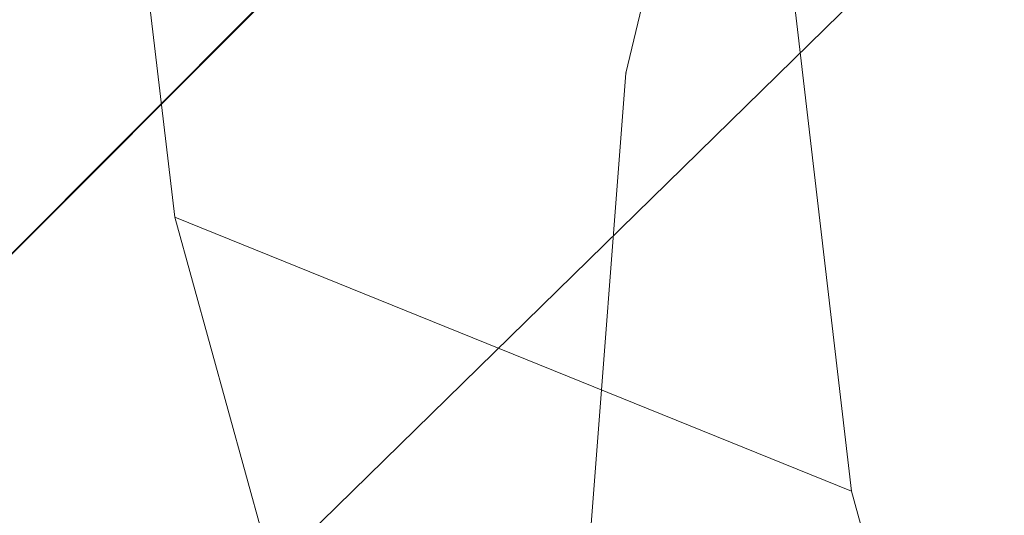
# Model space of a CAD drawing. Units: millimetres. Extents: x 34122 to 45288, y -80278 to -54678.
# Drawn here: x 45215 to 45216, y -68310 to -68309 of the extents above; entities that cross this region are included whole.
import ezdxf

# ---------------------------------------------------------------- set-up
doc = ezdxf.new("R2010")
doc.units = ezdxf.units.MM
doc.header["$MEASUREMENT"] = 0
doc.layers.add('0_Pen_No__65', color=7, linetype='Continuous', lineweight=5, true_color=0x636300)

# ---------------------------------------------------------------- blocks, each defined once
blk = doc.blocks.new('___SOLID3D___36EB_BLOCK_', base_point=(3883.455, -7657.2755, 1442.3065))
at = {"layer": '0_Pen_No__65', "linetype": 'Continuous'}
for p, q in [((3913.6064, -7621.9821, 1442.3065), (3848.2611, -7687.5624, 1442.3065)), ((3848.2611, -7687.5624, 1442.3065), (3913.6064, -7621.9821, 1442.3065)), ((3913.4996, -7622.0889, 1442.3065), (3848.3663, -7687.4558, 1442.3065)), ((3914.3005, -7622.8948, 1442.3065), (3848.3663, -7687.4558, 1442.3065))]:
    blk.add_line(p, q, dxfattribs=at)
blk = doc.blocks.new('___SOLID3D___3786_BLOCK_', base_point=(3883.4682, -7657.2004, 1710.5264))
at = {"layer": '0_Pen_No__65', "linetype": 'Continuous'}
for p, q in [((3878.0694, -7657.8686, 1710.5264), (3877.9681, -7657.0059, 1710.5264)), ((3877.9681, -7657.0059, 1710.5264), (3878.0694, -7657.8686, 1710.5264)), ((3878.8475, -7657.57, 1710.5264), (3878.9231, -7658.2143, 1710.5264)), ((3878.9231, -7658.2143, 1710.5264), (3878.8475, -7657.57, 1710.5264)), ((3878.3035, -7658.7149, 1710.5264), (3878.0694, -7657.8686, 1710.5264)), ((3878.0694, -7657.8686, 1710.5264), (3878.3035, -7658.7149, 1710.5264)), ((3878.9231, -7658.2143, 1710.5264), (3878.0694, -7657.8686, 1710.5264)), ((3878.0694, -7657.8686, 1710.5264), (3878.9231, -7658.2143, 1710.5264)), ((3878.9231, -7658.2143, 1710.5264), (3879.0979, -7658.8463, 1710.5264)), ((3879.0979, -7658.8463, 1710.5264), (3878.9231, -7658.2143, 1710.5264))]:
    blk.add_line(p, q, dxfattribs=at)
blk = doc.blocks.new('___SOLID3D___378A_BLOCK_', base_point=(3883.4682, -7657.2004, 1714.0264))
at = {"layer": '0_Pen_No__65', "linetype": 'Continuous'}
for p, q in [((3878.0694, -7657.8686, 1714.0264), (3877.9681, -7657.0059, 1714.0264)), ((3877.9681, -7657.0059, 1714.0264), (3878.0694, -7657.8686, 1714.0264)), ((3878.8475, -7657.57, 1714.0264), (3878.9231, -7658.2143, 1714.0264)), ((3878.9231, -7658.2143, 1714.0264), (3878.8475, -7657.57, 1714.0264)), ((3878.3035, -7658.7149, 1714.0264), (3878.0694, -7657.8686, 1714.0264)), ((3878.0694, -7657.8686, 1714.0264), (3878.3035, -7658.7149, 1714.0264)), ((3878.9231, -7658.2143, 1714.0264), (3878.0694, -7657.8686, 1714.0264)), ((3878.0694, -7657.8686, 1714.0264), (3878.9231, -7658.2143, 1714.0264)), ((3878.9231, -7658.2143, 1714.0264), (3879.0979, -7658.8463, 1714.0264)), ((3879.0979, -7658.8463, 1714.0264), (3878.9231, -7658.2143, 1714.0264))]:
    blk.add_line(p, q, dxfattribs=at)
blk = doc.blocks.new('___SOLID3D___378E_BLOCK_', base_point=(3883.4682, -7657.2004, 1717.5264))
at = {"layer": '0_Pen_No__65', "linetype": 'Continuous'}
for p, q in [((3878.0694, -7657.8686, 1717.5264), (3877.9681, -7657.0059, 1717.5264)), ((3877.9681, -7657.0059, 1717.5264), (3878.0694, -7657.8686, 1717.5264)), ((3878.8475, -7657.57, 1717.5264), (3878.9231, -7658.2143, 1717.5264)), ((3878.9231, -7658.2143, 1717.5264), (3878.8475, -7657.57, 1717.5264)), ((3878.3035, -7658.7149, 1717.5264), (3878.0694, -7657.8686, 1717.5264)), ((3878.0694, -7657.8686, 1717.5264), (3878.3035, -7658.7149, 1717.5264)), ((3878.9231, -7658.2143, 1717.5264), (3878.0694, -7657.8686, 1717.5264)), ((3878.0694, -7657.8686, 1717.5264), (3878.9231, -7658.2143, 1717.5264)), ((3878.9231, -7658.2143, 1717.5264), (3879.0979, -7658.8463, 1717.5264)), ((3879.0979, -7658.8463, 1717.5264), (3878.9231, -7658.2143, 1717.5264))]:
    blk.add_line(p, q, dxfattribs=at)
blk = doc.blocks.new('___SOLID3D___3792_BLOCK_', base_point=(3883.4682, -7657.2004, 1721.0264))
at = {"layer": '0_Pen_No__65', "linetype": 'Continuous'}
for p, q in [((3878.0694, -7657.8686, 1721.0264), (3877.9681, -7657.0059, 1721.0264)), ((3877.9681, -7657.0059, 1721.0264), (3878.0694, -7657.8686, 1721.0264)), ((3878.8475, -7657.57, 1721.0264), (3878.9231, -7658.2143, 1721.0264)), ((3878.9231, -7658.2143, 1721.0264), (3878.8475, -7657.57, 1721.0264)), ((3878.3035, -7658.7149, 1721.0264), (3878.0694, -7657.8686, 1721.0264)), ((3878.0694, -7657.8686, 1721.0264), (3878.3035, -7658.7149, 1721.0264)), ((3878.9231, -7658.2143, 1721.0264), (3878.0694, -7657.8686, 1721.0264)), ((3878.0694, -7657.8686, 1721.0264), (3878.9231, -7658.2143, 1721.0264)), ((3878.9231, -7658.2143, 1721.0264), (3879.0979, -7658.8463, 1721.0264)), ((3879.0979, -7658.8463, 1721.0264), (3878.9231, -7658.2143, 1721.0264))]:
    blk.add_line(p, q, dxfattribs=at)
blk = doc.blocks.new('___SOLID3D___3796_BLOCK_', base_point=(3883.4682, -7657.2004, 1724.5264))
at = {"layer": '0_Pen_No__65', "linetype": 'Continuous'}
for p, q in [((3878.0694, -7657.8686, 1724.5264), (3877.9681, -7657.0059, 1724.5264)), ((3877.9681, -7657.0059, 1724.5264), (3878.0694, -7657.8686, 1724.5264)), ((3878.8475, -7657.57, 1724.5264), (3878.9231, -7658.2143, 1724.5264)), ((3878.9231, -7658.2143, 1724.5264), (3878.8475, -7657.57, 1724.5264)), ((3878.3035, -7658.7149, 1724.5264), (3878.0694, -7657.8686, 1724.5264)), ((3878.0694, -7657.8686, 1724.5264), (3878.3035, -7658.7149, 1724.5264)), ((3878.9231, -7658.2143, 1724.5264), (3878.0694, -7657.8686, 1724.5264)), ((3878.0694, -7657.8686, 1724.5264), (3878.9231, -7658.2143, 1724.5264)), ((3878.9231, -7658.2143, 1724.5264), (3879.0979, -7658.8463, 1724.5264)), ((3879.0979, -7658.8463, 1724.5264), (3878.9231, -7658.2143, 1724.5264))]:
    blk.add_line(p, q, dxfattribs=at)
blk = doc.blocks.new('___SOLID3D___379A_BLOCK_', base_point=(3883.4682, -7657.2004, 1728.0264))
at = {"layer": '0_Pen_No__65', "linetype": 'Continuous'}
for p, q in [((3878.0694, -7657.8686, 1728.0264), (3877.9681, -7657.0059, 1728.0264)), ((3877.9681, -7657.0059, 1728.0264), (3878.0694, -7657.8686, 1728.0264)), ((3878.8475, -7657.57, 1728.0264), (3878.9231, -7658.2143, 1728.0264)), ((3878.9231, -7658.2143, 1728.0264), (3878.8475, -7657.57, 1728.0264)), ((3878.3035, -7658.7149, 1728.0264), (3878.0694, -7657.8686, 1728.0264)), ((3878.0694, -7657.8686, 1728.0264), (3878.3035, -7658.7149, 1728.0264)), ((3878.9231, -7658.2143, 1728.0264), (3878.0694, -7657.8686, 1728.0264)), ((3878.0694, -7657.8686, 1728.0264), (3878.9231, -7658.2143, 1728.0264)), ((3878.9231, -7658.2143, 1728.0264), (3879.0979, -7658.8463, 1728.0264)), ((3879.0979, -7658.8463, 1728.0264), (3878.9231, -7658.2143, 1728.0264))]:
    blk.add_line(p, q, dxfattribs=at)
blk = doc.blocks.new('___SOLID3D___379E_BLOCK_', base_point=(3883.4682, -7657.2004, 1731.5264))
at = {"layer": '0_Pen_No__65', "linetype": 'Continuous'}
for p, q in [((3878.0694, -7657.8686, 1731.5264), (3877.9681, -7657.0059, 1731.5264)), ((3877.9681, -7657.0059, 1731.5264), (3878.0694, -7657.8686, 1731.5264)), ((3878.8475, -7657.57, 1731.5264), (3878.9231, -7658.2143, 1731.5264)), ((3878.9231, -7658.2143, 1731.5264), (3878.8475, -7657.57, 1731.5264)), ((3878.3035, -7658.7149, 1731.5264), (3878.0694, -7657.8686, 1731.5264)), ((3878.0694, -7657.8686, 1731.5264), (3878.3035, -7658.7149, 1731.5264)), ((3878.9231, -7658.2143, 1731.5264), (3878.0694, -7657.8686, 1731.5264)), ((3878.0694, -7657.8686, 1731.5264), (3878.9231, -7658.2143, 1731.5264)), ((3878.9231, -7658.2143, 1731.5264), (3879.0979, -7658.8463, 1731.5264)), ((3879.0979, -7658.8463, 1731.5264), (3878.9231, -7658.2143, 1731.5264))]:
    blk.add_line(p, q, dxfattribs=at)
blk = doc.blocks.new('___SOLID3D___37A2_BLOCK_', base_point=(3883.4682, -7657.2004, 1735.0264))
at = {"layer": '0_Pen_No__65', "linetype": 'Continuous'}
for p, q in [((3878.0694, -7657.8686, 1735.0264), (3877.9681, -7657.0059, 1735.0264)), ((3877.9681, -7657.0059, 1735.0264), (3878.0694, -7657.8686, 1735.0264)), ((3878.8475, -7657.57, 1735.0264), (3878.9231, -7658.2143, 1735.0264)), ((3878.9231, -7658.2143, 1735.0264), (3878.8475, -7657.57, 1735.0264)), ((3878.3035, -7658.7149, 1735.0264), (3878.0694, -7657.8686, 1735.0264)), ((3878.0694, -7657.8686, 1735.0264), (3878.3035, -7658.7149, 1735.0264)), ((3878.9231, -7658.2143, 1735.0264), (3878.0694, -7657.8686, 1735.0264)), ((3878.0694, -7657.8686, 1735.0264), (3878.9231, -7658.2143, 1735.0264)), ((3878.9231, -7658.2143, 1735.0264), (3879.0979, -7658.8463, 1735.0264)), ((3879.0979, -7658.8463, 1735.0264), (3878.9231, -7658.2143, 1735.0264))]:
    blk.add_line(p, q, dxfattribs=at)
blk = doc.blocks.new('___SOLID3D___37A6_BLOCK_', base_point=(3883.4682, -7657.2004, 1738.5264))
at = {"layer": '0_Pen_No__65', "linetype": 'Continuous'}
for p, q in [((3878.0694, -7657.8686, 1738.5264), (3877.9681, -7657.0059, 1738.5264)), ((3877.9681, -7657.0059, 1738.5264), (3878.0694, -7657.8686, 1738.5264)), ((3878.8475, -7657.57, 1738.5264), (3878.9231, -7658.2143, 1738.5264)), ((3878.9231, -7658.2143, 1738.5264), (3878.8475, -7657.57, 1738.5264)), ((3878.3035, -7658.7149, 1738.5264), (3878.0694, -7657.8686, 1738.5264)), ((3878.0694, -7657.8686, 1738.5264), (3878.3035, -7658.7149, 1738.5264)), ((3878.9231, -7658.2143, 1738.5264), (3878.0694, -7657.8686, 1738.5264)), ((3878.0694, -7657.8686, 1738.5264), (3878.9231, -7658.2143, 1738.5264)), ((3878.9231, -7658.2143, 1738.5264), (3879.0979, -7658.8463, 1738.5264)), ((3879.0979, -7658.8463, 1738.5264), (3878.9231, -7658.2143, 1738.5264))]:
    blk.add_line(p, q, dxfattribs=at)
blk = doc.blocks.new('___SOLID3D___37AA_BLOCK_', base_point=(3883.4682, -7657.2004, 1742.0264))
at = {"layer": '0_Pen_No__65', "linetype": 'Continuous'}
for p, q in [((3878.0694, -7657.8686, 1742.0264), (3877.9681, -7657.0059, 1742.0264)), ((3877.9681, -7657.0059, 1742.0264), (3878.0694, -7657.8686, 1742.0264)), ((3878.8475, -7657.57, 1742.0264), (3878.9231, -7658.2143, 1742.0264)), ((3878.9231, -7658.2143, 1742.0264), (3878.8475, -7657.57, 1742.0264)), ((3878.3035, -7658.7149, 1742.0264), (3878.0694, -7657.8686, 1742.0264)), ((3878.0694, -7657.8686, 1742.0264), (3878.3035, -7658.7149, 1742.0264)), ((3878.9231, -7658.2143, 1742.0264), (3878.0694, -7657.8686, 1742.0264)), ((3878.0694, -7657.8686, 1742.0264), (3878.9231, -7658.2143, 1742.0264)), ((3878.9231, -7658.2143, 1742.0264), (3879.0979, -7658.8463, 1742.0264)), ((3879.0979, -7658.8463, 1742.0264), (3878.9231, -7658.2143, 1742.0264))]:
    blk.add_line(p, q, dxfattribs=at)
blk = doc.blocks.new('___SOLID3D___37AE_BLOCK_', base_point=(3883.4682, -7657.2004, 1745.5264))
at = {"layer": '0_Pen_No__65', "linetype": 'Continuous'}
for p, q in [((3878.0694, -7657.8686, 1745.5264), (3877.9681, -7657.0059, 1745.5264)), ((3877.9681, -7657.0059, 1745.5264), (3878.0694, -7657.8686, 1745.5264)), ((3878.8475, -7657.57, 1745.5264), (3878.9231, -7658.2143, 1745.5264)), ((3878.9231, -7658.2143, 1745.5264), (3878.8475, -7657.57, 1745.5264)), ((3878.3035, -7658.7149, 1745.5264), (3878.0694, -7657.8686, 1745.5264)), ((3878.0694, -7657.8686, 1745.5264), (3878.3035, -7658.7149, 1745.5264)), ((3878.9231, -7658.2143, 1745.5264), (3878.0694, -7657.8686, 1745.5264)), ((3878.0694, -7657.8686, 1745.5264), (3878.9231, -7658.2143, 1745.5264)), ((3878.9231, -7658.2143, 1745.5264), (3879.0979, -7658.8463, 1745.5264)), ((3879.0979, -7658.8463, 1745.5264), (3878.9231, -7658.2143, 1745.5264))]:
    blk.add_line(p, q, dxfattribs=at)
blk = doc.blocks.new('___SOLID3D___37B2_BLOCK_', base_point=(3883.4682, -7657.2004, 1749.0264))
at = {"layer": '0_Pen_No__65', "linetype": 'Continuous'}
for p, q in [((3878.0694, -7657.8686, 1749.0264), (3877.9681, -7657.0059, 1749.0264)), ((3877.9681, -7657.0059, 1749.0264), (3878.0694, -7657.8686, 1749.0264)), ((3878.8475, -7657.57, 1749.0264), (3878.9231, -7658.2143, 1749.0264)), ((3878.9231, -7658.2143, 1749.0264), (3878.8475, -7657.57, 1749.0264)), ((3878.3035, -7658.7149, 1749.0264), (3878.0694, -7657.8686, 1749.0264)), ((3878.0694, -7657.8686, 1749.0264), (3878.3035, -7658.7149, 1749.0264)), ((3878.9231, -7658.2143, 1749.0264), (3878.0694, -7657.8686, 1749.0264)), ((3878.0694, -7657.8686, 1749.0264), (3878.9231, -7658.2143, 1749.0264)), ((3878.9231, -7658.2143, 1749.0264), (3879.0979, -7658.8463, 1749.0264)), ((3879.0979, -7658.8463, 1749.0264), (3878.9231, -7658.2143, 1749.0264))]:
    blk.add_line(p, q, dxfattribs=at)
blk = doc.blocks.new('___SOLID3D___37B6_BLOCK_', base_point=(3883.4682, -7657.2004, 1752.5264))
at = {"layer": '0_Pen_No__65', "linetype": 'Continuous'}
for p, q in [((3878.0694, -7657.8686, 1752.5264), (3877.9681, -7657.0059, 1752.5264)), ((3877.9681, -7657.0059, 1752.5264), (3878.0694, -7657.8686, 1752.5264)), ((3878.8475, -7657.57, 1752.5264), (3878.9231, -7658.2143, 1752.5264)), ((3878.9231, -7658.2143, 1752.5264), (3878.8475, -7657.57, 1752.5264)), ((3878.3035, -7658.7149, 1752.5264), (3878.0694, -7657.8686, 1752.5264)), ((3878.0694, -7657.8686, 1752.5264), (3878.3035, -7658.7149, 1752.5264)), ((3878.9231, -7658.2143, 1752.5264), (3878.0694, -7657.8686, 1752.5264)), ((3878.0694, -7657.8686, 1752.5264), (3878.9231, -7658.2143, 1752.5264)), ((3878.9231, -7658.2143, 1752.5264), (3879.0979, -7658.8463, 1752.5264)), ((3879.0979, -7658.8463, 1752.5264), (3878.9231, -7658.2143, 1752.5264))]:
    blk.add_line(p, q, dxfattribs=at)
blk = doc.blocks.new('___SOLID3D___37BE_BLOCK_', base_point=(3883.4682, -7657.2004, 1756.0264))
at = {"layer": '0_Pen_No__65', "linetype": 'Continuous'}
for p, q in [((3878.0694, -7657.8686, 1756.0264), (3877.9681, -7657.0059, 1756.0264)), ((3877.9681, -7657.0059, 1756.0264), (3878.0694, -7657.8686, 1756.0264)), ((3878.8475, -7657.57, 1756.0264), (3878.9231, -7658.2143, 1756.0264)), ((3878.9231, -7658.2143, 1756.0264), (3878.8475, -7657.57, 1756.0264)), ((3878.3035, -7658.7149, 1756.0264), (3878.0694, -7657.8686, 1756.0264)), ((3878.0694, -7657.8686, 1756.0264), (3878.3035, -7658.7149, 1756.0264)), ((3878.9231, -7658.2143, 1756.0264), (3878.0694, -7657.8686, 1756.0264)), ((3878.0694, -7657.8686, 1756.0264), (3878.9231, -7658.2143, 1756.0264)), ((3878.9231, -7658.2143, 1756.0264), (3879.0979, -7658.8463, 1756.0264)), ((3879.0979, -7658.8463, 1756.0264), (3878.9231, -7658.2143, 1756.0264))]:
    blk.add_line(p, q, dxfattribs=at)
blk = doc.blocks.new('___SOLID3D___37C2_BLOCK_', base_point=(3883.4682, -7657.2004, 1759.5264))
at = {"layer": '0_Pen_No__65', "linetype": 'Continuous'}
for p, q in [((3878.0694, -7657.8686, 1759.5264), (3877.9681, -7657.0059, 1759.5264)), ((3877.9681, -7657.0059, 1759.5264), (3878.0694, -7657.8686, 1759.5264)), ((3878.8475, -7657.57, 1759.5264), (3878.9231, -7658.2143, 1759.5264)), ((3878.9231, -7658.2143, 1759.5264), (3878.8475, -7657.57, 1759.5264)), ((3878.3035, -7658.7149, 1759.5264), (3878.0694, -7657.8686, 1759.5264)), ((3878.0694, -7657.8686, 1759.5264), (3878.3035, -7658.7149, 1759.5264)), ((3878.9231, -7658.2143, 1759.5264), (3878.0694, -7657.8686, 1759.5264)), ((3878.0694, -7657.8686, 1759.5264), (3878.9231, -7658.2143, 1759.5264)), ((3878.9231, -7658.2143, 1759.5264), (3879.0979, -7658.8463, 1759.5264)), ((3879.0979, -7658.8463, 1759.5264), (3878.9231, -7658.2143, 1759.5264))]:
    blk.add_line(p, q, dxfattribs=at)
blk = doc.blocks.new('___SOLID3D___37C6_BLOCK_', base_point=(3883.4682, -7657.2004, 1763.0264))
at = {"layer": '0_Pen_No__65', "linetype": 'Continuous'}
for p, q in [((3878.0694, -7657.8686, 1763.0264), (3877.9681, -7657.0059, 1763.0264)), ((3877.9681, -7657.0059, 1763.0264), (3878.0694, -7657.8686, 1763.0264)), ((3878.8475, -7657.57, 1763.0264), (3878.9231, -7658.2143, 1763.0264)), ((3878.9231, -7658.2143, 1763.0264), (3878.8475, -7657.57, 1763.0264)), ((3878.3035, -7658.7149, 1763.0264), (3878.0694, -7657.8686, 1763.0264)), ((3878.0694, -7657.8686, 1763.0264), (3878.3035, -7658.7149, 1763.0264)), ((3878.9231, -7658.2143, 1763.0264), (3878.0694, -7657.8686, 1763.0264)), ((3878.0694, -7657.8686, 1763.0264), (3878.9231, -7658.2143, 1763.0264)), ((3878.9231, -7658.2143, 1763.0264), (3879.0979, -7658.8463, 1763.0264)), ((3879.0979, -7658.8463, 1763.0264), (3878.9231, -7658.2143, 1763.0264))]:
    blk.add_line(p, q, dxfattribs=at)
blk = doc.blocks.new('___SOLID3D___37CA_BLOCK_', base_point=(3883.4682, -7657.2004, 1766.5264))
at = {"layer": '0_Pen_No__65', "linetype": 'Continuous'}
for p, q in [((3878.0694, -7657.8686, 1766.5264), (3877.9681, -7657.0059, 1766.5264)), ((3877.9681, -7657.0059, 1766.5264), (3878.0694, -7657.8686, 1766.5264)), ((3878.8475, -7657.57, 1766.5264), (3878.9231, -7658.2143, 1766.5264)), ((3878.9231, -7658.2143, 1766.5264), (3878.8475, -7657.57, 1766.5264)), ((3878.3035, -7658.7149, 1766.5264), (3878.0694, -7657.8686, 1766.5264)), ((3878.0694, -7657.8686, 1766.5264), (3878.3035, -7658.7149, 1766.5264)), ((3878.9231, -7658.2143, 1766.5264), (3878.0694, -7657.8686, 1766.5264)), ((3878.0694, -7657.8686, 1766.5264), (3878.9231, -7658.2143, 1766.5264)), ((3878.9231, -7658.2143, 1766.5264), (3879.0979, -7658.8463, 1766.5264)), ((3879.0979, -7658.8463, 1766.5264), (3878.9231, -7658.2143, 1766.5264))]:
    blk.add_line(p, q, dxfattribs=at)
blk = doc.blocks.new('___SOLID3D___37CE_BLOCK_', base_point=(3883.4682, -7657.2004, 1770.0264))
at = {"layer": '0_Pen_No__65', "linetype": 'Continuous'}
for p, q in [((3878.0694, -7657.8686, 1770.0264), (3877.9681, -7657.0059, 1770.0264)), ((3877.9681, -7657.0059, 1770.0264), (3878.0694, -7657.8686, 1770.0264)), ((3878.8475, -7657.57, 1770.0264), (3878.9231, -7658.2143, 1770.0264)), ((3878.9231, -7658.2143, 1770.0264), (3878.8475, -7657.57, 1770.0264)), ((3878.3035, -7658.7149, 1770.0264), (3878.0694, -7657.8686, 1770.0264)), ((3878.0694, -7657.8686, 1770.0264), (3878.3035, -7658.7149, 1770.0264)), ((3878.9231, -7658.2143, 1770.0264), (3878.0694, -7657.8686, 1770.0264)), ((3878.0694, -7657.8686, 1770.0264), (3878.9231, -7658.2143, 1770.0264)), ((3878.9231, -7658.2143, 1770.0264), (3879.0979, -7658.8463, 1770.0264)), ((3879.0979, -7658.8463, 1770.0264), (3878.9231, -7658.2143, 1770.0264))]:
    blk.add_line(p, q, dxfattribs=at)
blk = doc.blocks.new('___SOLID3D___37D2_BLOCK_', base_point=(3883.4682, -7657.2004, 1773.5264))
at = {"layer": '0_Pen_No__65', "linetype": 'Continuous'}
for p, q in [((3878.0694, -7657.8686, 1773.5264), (3877.9681, -7657.0059, 1773.5264)), ((3877.9681, -7657.0059, 1773.5264), (3878.0694, -7657.8686, 1773.5264)), ((3878.8475, -7657.57, 1773.5264), (3878.9231, -7658.2143, 1773.5264)), ((3878.9231, -7658.2143, 1773.5264), (3878.8475, -7657.57, 1773.5264)), ((3878.3035, -7658.7149, 1773.5264), (3878.0694, -7657.8686, 1773.5264)), ((3878.0694, -7657.8686, 1773.5264), (3878.3035, -7658.7149, 1773.5264)), ((3878.9231, -7658.2143, 1773.5264), (3878.0694, -7657.8686, 1773.5264)), ((3878.0694, -7657.8686, 1773.5264), (3878.9231, -7658.2143, 1773.5264)), ((3878.9231, -7658.2143, 1773.5264), (3879.0979, -7658.8463, 1773.5264)), ((3879.0979, -7658.8463, 1773.5264), (3878.9231, -7658.2143, 1773.5264))]:
    blk.add_line(p, q, dxfattribs=at)
blk = doc.blocks.new('___SOLID3D___37D6_BLOCK_', base_point=(3883.4682, -7657.2004, 1777.0264))
at = {"layer": '0_Pen_No__65', "linetype": 'Continuous'}
for p, q in [((3878.0694, -7657.8686, 1777.0264), (3877.9681, -7657.0059, 1777.0264)), ((3877.9681, -7657.0059, 1777.0264), (3878.0694, -7657.8686, 1777.0264)), ((3878.8475, -7657.57, 1777.0264), (3878.9231, -7658.2143, 1777.0264)), ((3878.9231, -7658.2143, 1777.0264), (3878.8475, -7657.57, 1777.0264)), ((3878.3035, -7658.7149, 1777.0264), (3878.0694, -7657.8686, 1777.0264)), ((3878.0694, -7657.8686, 1777.0264), (3878.3035, -7658.7149, 1777.0264)), ((3878.9231, -7658.2143, 1777.0264), (3878.0694, -7657.8686, 1777.0264)), ((3878.0694, -7657.8686, 1777.0264), (3878.9231, -7658.2143, 1777.0264)), ((3878.9231, -7658.2143, 1777.0264), (3879.0979, -7658.8463, 1777.0264)), ((3879.0979, -7658.8463, 1777.0264), (3878.9231, -7658.2143, 1777.0264))]:
    blk.add_line(p, q, dxfattribs=at)
blk = doc.blocks.new('___SOLID3D___37DA_BLOCK_', base_point=(3883.4682, -7657.2004, 1780.5264))
at = {"layer": '0_Pen_No__65', "linetype": 'Continuous'}
for p, q in [((3878.0694, -7657.8686, 1780.5264), (3877.9681, -7657.0059, 1780.5264)), ((3877.9681, -7657.0059, 1780.5264), (3878.0694, -7657.8686, 1780.5264)), ((3878.8475, -7657.57, 1780.5264), (3878.9231, -7658.2143, 1780.5264)), ((3878.9231, -7658.2143, 1780.5264), (3878.8475, -7657.57, 1780.5264)), ((3878.3035, -7658.7149, 1780.5264), (3878.0694, -7657.8686, 1780.5264)), ((3878.0694, -7657.8686, 1780.5264), (3878.3035, -7658.7149, 1780.5264)), ((3878.9231, -7658.2143, 1780.5264), (3878.0694, -7657.8686, 1780.5264)), ((3878.0694, -7657.8686, 1780.5264), (3878.9231, -7658.2143, 1780.5264)), ((3878.9231, -7658.2143, 1780.5264), (3879.0979, -7658.8463, 1780.5264)), ((3879.0979, -7658.8463, 1780.5264), (3878.9231, -7658.2143, 1780.5264))]:
    blk.add_line(p, q, dxfattribs=at)
blk = doc.blocks.new('___SOLID3D___37DE_BLOCK_', base_point=(3883.4682, -7657.2004, 1784.0264))
at = {"layer": '0_Pen_No__65', "linetype": 'Continuous'}
for p, q in [((3878.0694, -7657.8686, 1784.0264), (3877.9681, -7657.0059, 1784.0264)), ((3877.9681, -7657.0059, 1784.0264), (3878.0694, -7657.8686, 1784.0264)), ((3878.8475, -7657.57, 1784.0264), (3878.9231, -7658.2143, 1784.0264)), ((3878.9231, -7658.2143, 1784.0264), (3878.8475, -7657.57, 1784.0264)), ((3878.3035, -7658.7149, 1784.0264), (3878.0694, -7657.8686, 1784.0264)), ((3878.0694, -7657.8686, 1784.0264), (3878.3035, -7658.7149, 1784.0264)), ((3878.9231, -7658.2143, 1784.0264), (3878.0694, -7657.8686, 1784.0264)), ((3878.0694, -7657.8686, 1784.0264), (3878.9231, -7658.2143, 1784.0264)), ((3878.9231, -7658.2143, 1784.0264), (3879.0979, -7658.8463, 1784.0264)), ((3879.0979, -7658.8463, 1784.0264), (3878.9231, -7658.2143, 1784.0264))]:
    blk.add_line(p, q, dxfattribs=at)
blk = doc.blocks.new('___SOLID3D___37E2_BLOCK_', base_point=(3883.4682, -7657.2004, 1787.5264))
at = {"layer": '0_Pen_No__65', "linetype": 'Continuous'}
for p, q in [((3878.0694, -7657.8686, 1787.5264), (3877.9681, -7657.0059, 1787.5264)), ((3877.9681, -7657.0059, 1787.5264), (3878.0694, -7657.8686, 1787.5264)), ((3878.8475, -7657.57, 1787.5264), (3878.9231, -7658.2143, 1787.5264)), ((3878.9231, -7658.2143, 1787.5264), (3878.8475, -7657.57, 1787.5264)), ((3878.3035, -7658.7149, 1787.5264), (3878.0694, -7657.8686, 1787.5264)), ((3878.0694, -7657.8686, 1787.5264), (3878.3035, -7658.7149, 1787.5264)), ((3878.9231, -7658.2143, 1787.5264), (3878.0694, -7657.8686, 1787.5264)), ((3878.0694, -7657.8686, 1787.5264), (3878.9231, -7658.2143, 1787.5264)), ((3878.9231, -7658.2143, 1787.5264), (3879.0979, -7658.8463, 1787.5264)), ((3879.0979, -7658.8463, 1787.5264), (3878.9231, -7658.2143, 1787.5264))]:
    blk.add_line(p, q, dxfattribs=at)
blk = doc.blocks.new('___SOLID3D___37E6_BLOCK_', base_point=(3883.4682, -7657.2004, 1791.0264))
at = {"layer": '0_Pen_No__65', "linetype": 'Continuous'}
for p, q in [((3878.0694, -7657.8686, 1791.0264), (3877.9681, -7657.0059, 1791.0264)), ((3877.9681, -7657.0059, 1791.0264), (3878.0694, -7657.8686, 1791.0264)), ((3878.8475, -7657.57, 1791.0264), (3878.9231, -7658.2143, 1791.0264)), ((3878.9231, -7658.2143, 1791.0264), (3878.8475, -7657.57, 1791.0264)), ((3878.3035, -7658.7149, 1791.0264), (3878.0694, -7657.8686, 1791.0264)), ((3878.0694, -7657.8686, 1791.0264), (3878.3035, -7658.7149, 1791.0264)), ((3878.9231, -7658.2143, 1791.0264), (3878.0694, -7657.8686, 1791.0264)), ((3878.0694, -7657.8686, 1791.0264), (3878.9231, -7658.2143, 1791.0264)), ((3878.9231, -7658.2143, 1791.0264), (3879.0979, -7658.8463, 1791.0264)), ((3879.0979, -7658.8463, 1791.0264), (3878.9231, -7658.2143, 1791.0264))]:
    blk.add_line(p, q, dxfattribs=at)
blk = doc.blocks.new('___SOLID3D___37EA_BLOCK_', base_point=(3883.4682, -7657.2004, 1794.5264))
at = {"layer": '0_Pen_No__65', "linetype": 'Continuous'}
for p, q in [((3878.0694, -7657.8686, 1794.5264), (3877.9681, -7657.0059, 1794.5264)), ((3877.9681, -7657.0059, 1794.5264), (3878.0694, -7657.8686, 1794.5264)), ((3878.8475, -7657.57, 1794.5264), (3878.9231, -7658.2143, 1794.5264)), ((3878.9231, -7658.2143, 1794.5264), (3878.8475, -7657.57, 1794.5264)), ((3878.3035, -7658.7149, 1794.5264), (3878.0694, -7657.8686, 1794.5264)), ((3878.0694, -7657.8686, 1794.5264), (3878.3035, -7658.7149, 1794.5264)), ((3878.9231, -7658.2143, 1794.5264), (3878.0694, -7657.8686, 1794.5264)), ((3878.0694, -7657.8686, 1794.5264), (3878.9231, -7658.2143, 1794.5264)), ((3878.9231, -7658.2143, 1794.5264), (3879.0979, -7658.8463, 1794.5264)), ((3879.0979, -7658.8463, 1794.5264), (3878.9231, -7658.2143, 1794.5264))]:
    blk.add_line(p, q, dxfattribs=at)
blk = doc.blocks.new('___SOLID3D___37F3_BLOCK_', base_point=(3883.4682, -7657.2004, 1798.0264))
at = {"layer": '0_Pen_No__65', "linetype": 'Continuous'}
for p, q in [((3878.0694, -7657.8686, 1798.0264), (3877.9681, -7657.0059, 1798.0264)), ((3877.9681, -7657.0059, 1798.0264), (3878.0694, -7657.8686, 1798.0264)), ((3878.8475, -7657.57, 1798.0264), (3878.9231, -7658.2143, 1798.0264)), ((3878.9231, -7658.2143, 1798.0264), (3878.8475, -7657.57, 1798.0264)), ((3878.3035, -7658.7149, 1798.0264), (3878.0694, -7657.8686, 1798.0264)), ((3878.0694, -7657.8686, 1798.0264), (3878.3035, -7658.7149, 1798.0264)), ((3878.9231, -7658.2143, 1798.0264), (3878.0694, -7657.8686, 1798.0264)), ((3878.0694, -7657.8686, 1798.0264), (3878.9231, -7658.2143, 1798.0264)), ((3878.9231, -7658.2143, 1798.0264), (3879.0979, -7658.8463, 1798.0264)), ((3879.0979, -7658.8463, 1798.0264), (3878.9231, -7658.2143, 1798.0264))]:
    blk.add_line(p, q, dxfattribs=at)
blk = doc.blocks.new('___SOLID3D___37F7_BLOCK_', base_point=(3883.4682, -7657.2004, 1801.5264))
at = {"layer": '0_Pen_No__65', "linetype": 'Continuous'}
for p, q in [((3878.0694, -7657.8686, 1801.5264), (3877.9681, -7657.0059, 1801.5264)), ((3877.9681, -7657.0059, 1801.5264), (3878.0694, -7657.8686, 1801.5264)), ((3878.8475, -7657.57, 1801.5264), (3878.9231, -7658.2143, 1801.5264)), ((3878.9231, -7658.2143, 1801.5264), (3878.8475, -7657.57, 1801.5264)), ((3878.3035, -7658.7149, 1801.5264), (3878.0694, -7657.8686, 1801.5264)), ((3878.0694, -7657.8686, 1801.5264), (3878.3035, -7658.7149, 1801.5264)), ((3878.9231, -7658.2143, 1801.5264), (3878.0694, -7657.8686, 1801.5264)), ((3878.0694, -7657.8686, 1801.5264), (3878.9231, -7658.2143, 1801.5264)), ((3878.9231, -7658.2143, 1801.5264), (3879.0979, -7658.8463, 1801.5264)), ((3879.0979, -7658.8463, 1801.5264), (3878.9231, -7658.2143, 1801.5264))]:
    blk.add_line(p, q, dxfattribs=at)
blk = doc.blocks.new('___SOLID3D___37FB_BLOCK_', base_point=(3883.4682, -7657.2004, 1805.0264))
at = {"layer": '0_Pen_No__65', "linetype": 'Continuous'}
for p, q in [((3878.0694, -7657.8686, 1805.0264), (3877.9681, -7657.0059, 1805.0264)), ((3877.9681, -7657.0059, 1805.0264), (3878.0694, -7657.8686, 1805.0264)), ((3878.8475, -7657.57, 1805.0264), (3878.9231, -7658.2143, 1805.0264)), ((3878.9231, -7658.2143, 1805.0264), (3878.8475, -7657.57, 1805.0264)), ((3878.3035, -7658.7149, 1805.0264), (3878.0694, -7657.8686, 1805.0264)), ((3878.0694, -7657.8686, 1805.0264), (3878.3035, -7658.7149, 1805.0264)), ((3878.9231, -7658.2143, 1805.0264), (3878.0694, -7657.8686, 1805.0264)), ((3878.0694, -7657.8686, 1805.0264), (3878.9231, -7658.2143, 1805.0264)), ((3878.9231, -7658.2143, 1805.0264), (3879.0979, -7658.8463, 1805.0264)), ((3879.0979, -7658.8463, 1805.0264), (3878.9231, -7658.2143, 1805.0264))]:
    blk.add_line(p, q, dxfattribs=at)
blk = doc.blocks.new('___SOLID3D___37FF_BLOCK_', base_point=(3883.4682, -7657.2004, 1808.5264))
at = {"layer": '0_Pen_No__65', "linetype": 'Continuous'}
for p, q in [((3878.0694, -7657.8686, 1808.5264), (3877.9681, -7657.0059, 1808.5264)), ((3877.9681, -7657.0059, 1808.5264), (3878.0694, -7657.8686, 1808.5264)), ((3878.8475, -7657.57, 1808.5264), (3878.9231, -7658.2143, 1808.5264)), ((3878.9231, -7658.2143, 1808.5264), (3878.8475, -7657.57, 1808.5264)), ((3878.3035, -7658.7149, 1808.5264), (3878.0694, -7657.8686, 1808.5264)), ((3878.0694, -7657.8686, 1808.5264), (3878.3035, -7658.7149, 1808.5264)), ((3878.9231, -7658.2143, 1808.5264), (3878.0694, -7657.8686, 1808.5264)), ((3878.0694, -7657.8686, 1808.5264), (3878.9231, -7658.2143, 1808.5264)), ((3878.9231, -7658.2143, 1808.5264), (3879.0979, -7658.8463, 1808.5264)), ((3879.0979, -7658.8463, 1808.5264), (3878.9231, -7658.2143, 1808.5264))]:
    blk.add_line(p, q, dxfattribs=at)
blk = doc.blocks.new('___SOLID3D___3803_BLOCK_', base_point=(3883.4682, -7657.2004, 1812.0264))
at = {"layer": '0_Pen_No__65', "linetype": 'Continuous'}
for p, q in [((3878.0694, -7657.8686, 1812.0264), (3877.9681, -7657.0059, 1812.0264)), ((3877.9681, -7657.0059, 1812.0264), (3878.0694, -7657.8686, 1812.0264)), ((3878.8475, -7657.57, 1812.0264), (3878.9231, -7658.2143, 1812.0264)), ((3878.9231, -7658.2143, 1812.0264), (3878.8475, -7657.57, 1812.0264)), ((3878.3035, -7658.7149, 1812.0264), (3878.0694, -7657.8686, 1812.0264)), ((3878.0694, -7657.8686, 1812.0264), (3878.3035, -7658.7149, 1812.0264)), ((3878.9231, -7658.2143, 1812.0264), (3878.0694, -7657.8686, 1812.0264)), ((3878.0694, -7657.8686, 1812.0264), (3878.9231, -7658.2143, 1812.0264)), ((3878.9231, -7658.2143, 1812.0264), (3879.0979, -7658.8463, 1812.0264)), ((3879.0979, -7658.8463, 1812.0264), (3878.9231, -7658.2143, 1812.0264))]:
    blk.add_line(p, q, dxfattribs=at)
blk = doc.blocks.new('___SOLID3D___3808_BLOCK_', base_point=(3882.9861, -7657.7461, 1761.1701))
at = {"layer": '0_Pen_No__65', "linetype": 'Continuous'}
for p, q in [((3879.1206, -7657.1409, 1761.1701), (3879.2628, -7656.5437, 1761.1701)), ((3879.2628, -7656.5437, 1761.1701), (3879.1206, -7657.1409, 1761.1701)), ((3879.2628, -7656.5437, 1761.1701), (3879.1206, -7657.1409, 1761.1701)), ((3879.1206, -7657.1409, 1761.1701), (3879.2628, -7656.5437, 1761.1701)), ((3879.1206, -7657.1409, 1761.1701), (3879.0735, -7657.7531, 1761.1701)), ((3879.0735, -7657.7531, 1761.1701), (3879.1206, -7657.1409, 1761.1701)), ((3879.1206, -7657.1409, 1761.1701), (3879.0735, -7657.7531, 1761.1701)), ((3879.0735, -7657.7531, 1761.1701), (3879.1206, -7657.1409, 1761.1701))]:
    blk.add_line(p, q, dxfattribs=at)
blk.add_point((3879.1206, -7657.1409, 1761.1701), dxfattribs=at)
blk.add_point((3879.1206, -7657.1409, 1761.1701), dxfattribs=at)

msp = doc.modelspace()

# ---------------------------------------------------------------- block references
at = {"layer": '0_Pen_No__65', "linetype": 'Continuous', "zscale": 1000}
for name, p in [('___SOLID3D___36EB_BLOCK_', (45220.724, -68308.8056, 1442306.5133)), ('___SOLID3D___3786_BLOCK_', (45220.7504, -68308.6554, 1710526.4246)), ('___SOLID3D___378A_BLOCK_', (45220.7504, -68308.6554, 1714026.4246)), ('___SOLID3D___378E_BLOCK_', (45220.7504, -68308.6554, 1717526.4246)), ('___SOLID3D___3792_BLOCK_', (45220.7504, -68308.6554, 1721026.4246)), ('___SOLID3D___3796_BLOCK_', (45220.7504, -68308.6554, 1724526.4246)), ('___SOLID3D___379A_BLOCK_', (45220.7504, -68308.6554, 1728026.4246)), ('___SOLID3D___379E_BLOCK_', (45220.7504, -68308.6554, 1731526.4246)), ('___SOLID3D___37A2_BLOCK_', (45220.7504, -68308.6554, 1735026.4246)), ('___SOLID3D___37A6_BLOCK_', (45220.7504, -68308.6554, 1738526.4246)), ('___SOLID3D___37AA_BLOCK_', (45220.7504, -68308.6554, 1742026.4246)), ('___SOLID3D___37AE_BLOCK_', (45220.7504, -68308.6554, 1745526.4246)), ('___SOLID3D___37B2_BLOCK_', (45220.7504, -68308.6554, 1749026.4246)), ('___SOLID3D___37B6_BLOCK_', (45220.7504, -68308.6554, 1752526.4246)), ('___SOLID3D___37BE_BLOCK_', (45220.7504, -68308.6554, 1756026.4246)), ('___SOLID3D___37C2_BLOCK_', (45220.7504, -68308.6554, 1759526.4246)), ('___SOLID3D___37C6_BLOCK_', (45220.7504, -68308.6554, 1763026.4246)), ('___SOLID3D___37CA_BLOCK_', (45220.7504, -68308.6554, 1766526.4246)), ('___SOLID3D___37CE_BLOCK_', (45220.7504, -68308.6554, 1770026.4246)), ('___SOLID3D___37D2_BLOCK_', (45220.7504, -68308.6554, 1773526.4246)), ('___SOLID3D___37D6_BLOCK_', (45220.7504, -68308.6554, 1777026.4246)), ('___SOLID3D___37DA_BLOCK_', (45220.7504, -68308.6554, 1780526.4246)), ('___SOLID3D___37DE_BLOCK_', (45220.7504, -68308.6554, 1784026.4246)), ('___SOLID3D___37E2_BLOCK_', (45220.7504, -68308.6554, 1787526.4246)), ('___SOLID3D___37E6_BLOCK_', (45220.7504, -68308.6554, 1791026.4246)), ('___SOLID3D___37EA_BLOCK_', (45220.7504, -68308.6554, 1794526.4246)), ('___SOLID3D___37F3_BLOCK_', (45220.7504, -68308.6554, 1798026.4246)), ('___SOLID3D___37F7_BLOCK_', (45220.7504, -68308.6554, 1801526.4246)), ('___SOLID3D___37FB_BLOCK_', (45220.7504, -68308.6554, 1805026.4246)), ('___SOLID3D___37FF_BLOCK_', (45220.7504, -68308.6554, 1808526.4246)), ('___SOLID3D___3803_BLOCK_', (45220.7504, -68308.6554, 1812026.4246)), ('___SOLID3D___3808_BLOCK_', (45219.7862, -68309.7468, 1761170.0538))]:
    msp.add_blockref(name, p, dxfattribs=at)

doc.saveas('drawing.dxf')
